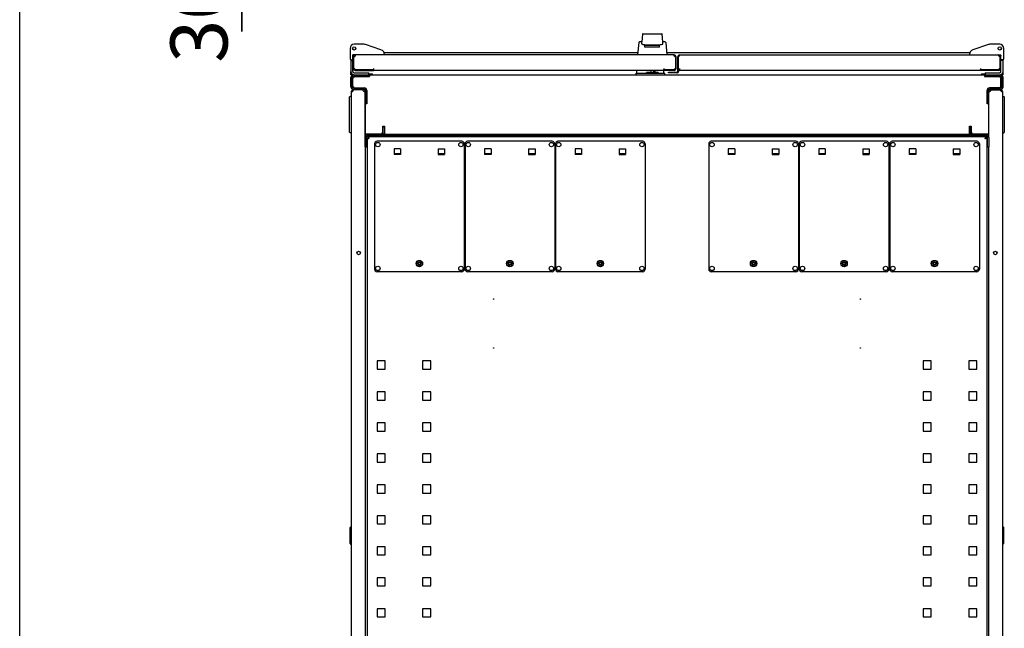
# Model space of a CAD drawing. Units: millimetres. Extents: x 0 to 420, y 0 to 297.
# Drawn here: x 0 to 60, y 39 to 76 of the extents above; entities that cross this region are included whole.
import ezdxf

# ---------------------------------------------------------------- set-up
doc = ezdxf.new("R2010")
doc.units = ezdxf.units.MM
doc.header["$LTSCALE"] = 23.1
doc.layers.get('0').update_dxf_attribs({"linetype": 'CONTINUOUS'})
for name, color, linetype in [('02___PRT_ALL_AXES', 7, 'CONTINUOUS'), ('07__ASM_ALL_ANNOTATION', 7, 'CONTINUOUS'), ('ALL_AXES', 7, 'CONTINUOUS'), ('ALL_FEATURES', 7, 'CONTINUOUS'), ('AXIS', 7, 'CONTINUOUS'), ('CHAMFERS', 7, 'CONTINUOUS'), ('ROUNDS', 7, 'CONTINUOUS')]:
    doc.layers.add(name, color=color, linetype=linetype)
doc.styles.get("Standard").update_dxf_attribs({"font": 'gost.ttf'})
doc.dimstyles.new('DIMSTYLE_3', dxfattribs={"dimtxt": 3.5, "dimasz": 4, "dimexe": 0.5, "dimexo": 0, "dimgap": 0.875, "dimtad": 1, "dimdec": 3, "dimlfac": 20, "dimtxsty": 'STANDARD', "dimblk": '_FILLED', "dimblk1": '_FILLED', "dimblk2": '_FILLED', "dimcen": 0.09, "dimadec": 0, "dimazin": 0, "dimtp": 0.3, "dimtm": 0.3, "dimtfac": 1, "dimtdec": 3, "dimtofl": 0, "dimtmove": 0, "dimatfit": 3, "dimldrblk": '_FILLED', "dimfxl": 1, "dimtolj": 1, "dimarcsym": 0})

# ---------------------------------------------------------------- blocks, each defined once
blk = doc.blocks.new('_FILLED')
at = {"color": 0, "linetype": 'BYBLOCK'}
blk.add_solid([(0, 0), (-1, 0.125), (-1, -0.125)], dxfattribs=at)
blk = doc.blocks.new('*D3')
at = {"layer": '07__ASM_ALL_ANNOTATION', "color": 2, "linetype": 'CONTINUOUS'}
for p, q in [((13.622, 87.757), (13.622, 95.757)), ((13.622, 95.757), (13.622, 86.989)), ((20.468, 87.757), (13.122, 87.757)), ((13.622, 75.65), (13.622, 86.989)), ((21.193, 86.222), (13.122, 86.222)), ((13.622, 86.222), (13.622, 75.65))]:
    blk.add_line(p, q, dxfattribs=at)
at = {"layer": '07__ASM_ALL_ANNOTATION', "color": 2, "linetype": 'CONTINUOUS', "xscale": 4, "yscale": 4, "zscale": 4}
for p, rotation in [((13.622, 87.757), 270), ((13.622, 86.222), 90)]:
    blk.add_blockref('_FILLED', p, dxfattribs=dict(at, rotation=rotation))
at = {"layer": '07__ASM_ALL_ANNOTATION', "color": 2, "linetype": 'CONTINUOUS', "insert": (9.247, 85.237), "char_height": 3.5, "width": 9.5864, "attachment_point": 3, "rotation": 90, "line_spacing_factor": 0.9}
blk.add_mtext('30,7*', dxfattribs=at)

msp = doc.modelspace()

# ---------------------------------------------------------------- linework, layer by layer
at = {"color": 7, "linetype": 'CONTINUOUS'}
for p, q in [((0, 0), (0, 297)), ((20.268099, 74.618282), (20.268099, 73.993282)), ((21.119416, 74.868282), (20.518099, 74.868282)), ((22.162968, 74.536659), (21.214285, 74.852887)), ((59.421914, 74.852887), (58.473231, 74.536659)), ((60.118099, 74.868282), (59.516783, 74.868282)), ((60.368099, 73.993282), (60.368099, 74.618282)), ((20.318099, 73.923152), (20.318099, 73.193282)), ((20.318099, 73.868282), (20.443099, 73.868282)), ((20.343099, 73.918282), (20.443099, 73.918282)), ((20.443099, 73.193282), (20.443099, 74.218282)), ((20.588099, 74.218282), (20.443099, 74.218282)), ((20.468542, 74.108576), (20.506564, 74.105302)), ((20.544569, 74.210108), (20.566334, 74.154195)), ((20.570769, 74.21218), (20.570769, 74.155231)), ((22.368099, 74.218282), (22.368099, 74.252054)), ((40.16543, 74.21218), (40.16543, 74.155231)), ((40.19163, 74.210108), (40.169865, 74.154195)), ((40.267657, 74.108576), (40.229635, 74.105302)), ((40.368099, 74.098282), (40.403099, 74.098282)), ((40.368099, 74.078676), (40.403099, 74.078676)), ((40.428997, 74.202718), (40.453261, 74.159843)), ((40.45809, 74.200296), (40.45809, 74.176152)), ((58.268099, 74.252054), (58.268099, 74.218282)), ((60.048099, 74.218282), (60.193099, 74.218282)), ((60.059937, 74.154764), (60.063319, 74.155924)), ((60.063319, 74.213567), (60.063319, 74.155924)), ((60.084841, 74.212518), (60.06647, 74.1554)), ((60.167853, 74.105972), (60.130707, 74.103586)), ((60.193099, 73.193282), (60.193099, 74.218282)), ((60.293099, 73.918282), (60.193099, 73.918282)), ((60.318099, 73.868282), (60.193099, 73.868282)), ((60.318099, 73.193282), (60.318099, 73.923152)), ((20.518099, 73.118282), (21.418099, 73.118282)), ((21.418099, 72.993282), (21.418099, 73.118282)), ((21.698099, 73.268282), (21.698099, 73.328282)), ((38.730599, 73.098282), (38.730599, 73.108282)), ((38.880599, 73.108282), (38.730599, 73.108282)), ((38.880599, 73.098282), (38.880599, 73.108282)), ((39.005599, 73.268282), (39.005599, 73.258282)), ((39.350599, 73.258282), (39.005599, 73.258282)), ((39.150599, 73.268282), (39.150599, 73.258282)), ((39.350599, 73.268282), (39.350599, 73.258282)), ((39.518099, 73.268282), (39.518099, 73.328282)), ((39.798099, 73.108282), (39.798099, 73.168282)), ((40.308099, 73.108282), (39.798099, 73.108282)), ((40.428099, 73.228282), (40.428099, 73.328282)), ((58.938099, 73.268282), (58.938099, 73.328282)), ((59.218099, 73.118282), (59.218099, 72.993282)), ((59.218099, 73.118282), (60.118099, 73.118282)), ((20.318099, 72.993282), (20.318099, 73.043282)), ((20.478099, 72.993282), (20.318099, 72.993282)), ((20.393099, 72.253282), (20.393099, 72.833282)), ((20.478099, 72.918282), (21.450599, 72.918282)), ((21.441825, 72.993282), (21.441825, 72.918282)), ((21.664845, 72.994909), (21.664845, 72.993282)), ((58.971354, 72.994909), (58.971354, 72.993282)), ((59.185599, 72.918282), (60.158099, 72.918282)), ((59.194374, 72.993282), (59.194374, 72.918282)), ((60.318099, 72.993282), (60.158099, 72.993282)), ((60.243099, 72.253282), (60.243099, 72.833282)), ((60.318099, 72.993282), (60.318099, 73.043282)), ((20.348031, 71.962054), (20.369165, 71.962054)), ((20.350037, 71.984851), (20.389296, 71.967509)), ((20.352085, 72.008246), (20.360302, 72.003775)), ((20.453099, 72.068282), (20.453099, 72.065776)), ((21.103099, 72.168282), (20.478099, 72.168282)), ((20.658099, 72.168282), (20.658099, 72.193282)), ((20.658099, 72.068282), (20.658099, 72.093282)), ((20.708099, 72.172571), (20.708099, 72.168282)), ((20.712389, 72.168282), (20.708099, 72.172571)), ((20.708099, 72.093282), (20.708099, 72.068282)), ((20.758099, 72.193282), (20.783099, 72.168282)), ((20.812389, 72.068282), (20.787389, 72.093282)), ((20.858099, 72.093282), (20.883099, 72.068282)), ((21.263099, 71.243282), (21.263099, 72.008282)), ((21.268099, 71.218282), (21.268099, 72.125621)), ((21.282497, 72.098282), (21.268099, 72.098282)), ((59.368099, 72.098282), (59.353702, 72.098282)), ((59.368099, 71.218282), (59.368099, 72.125621)), ((59.373099, 71.243282), (59.373099, 72.008282)), ((59.533099, 72.168282), (60.158099, 72.168282)), ((59.778099, 72.093282), (59.753099, 72.068282)), ((59.84881, 72.093282), (59.82381, 72.068282)), ((59.878099, 72.193282), (59.853099, 72.168282)), ((59.928099, 72.172571), (59.92381, 72.168282)), ((59.928099, 72.168282), (59.928099, 72.172571)), ((59.928099, 72.068282), (59.928099, 72.093282)), ((59.978099, 72.168282), (59.978099, 72.193282)), ((59.978099, 72.068282), (59.978099, 72.093282)), ((60.183099, 72.068282), (60.183099, 72.065776)), ((60.286161, 71.984851), (60.246903, 71.967509)), ((60.288168, 71.962054), (60.267034, 71.962054)), ((60.284114, 72.008246), (60.275897, 72.003775)), ((20.238099, 69.468282), (20.238099, 71.638282)), ((20.338099, 71.663282), (20.263099, 71.663282)), ((60.298099, 71.663282), (60.373099, 71.663282)), ((60.398099, 71.638282), (60.398099, 69.468282)), ((21.188099, 71.243282), (21.263099, 71.243282)), ((59.448099, 71.243282), (59.373099, 71.243282)), ((22.293099, 69.403282), (22.293099, 69.838282)), ((22.368099, 69.793282), (22.293099, 69.793282)), ((58.268099, 69.793282), (58.343099, 69.793282)), ((58.343099, 69.403282), (58.343099, 69.838282)), ((20.338099, 69.443282), (20.263099, 69.443282)), ((21.188099, 68.568997), (21.188099, 69.158282)), ((21.338456, 69.118282), (21.379606, 69.118282)), ((22.208099, 69.318282), (21.348099, 69.318282)), ((21.393099, 69.172925), (21.393099, 69.131775)), ((27.118099, 68.918282), (21.918099, 68.918282)), ((22.288099, 69.193282), (22.288099, 69.218282)), ((22.368099, 69.258282), (22.368099, 69.343282)), ((58.268099, 69.333282), (22.368099, 69.333282)), ((32.668099, 68.918282), (27.468099, 68.918282)), ((38.218099, 68.918282), (33.018099, 68.918282)), ((47.618099, 68.918282), (42.418099, 68.918282)), ((53.168099, 68.918282), (47.968099, 68.918282)), ((58.718099, 68.918282), (53.518099, 68.918282)), ((58.268099, 69.258282), (58.268099, 69.343282)), ((58.348099, 69.193282), (58.348099, 69.218282)), ((58.428099, 69.318282), (59.288099, 69.318282)), ((59.243099, 69.172925), (59.243099, 69.131775)), ((59.297743, 69.118282), (59.256593, 69.118282)), ((59.448099, 69.158282), (59.448099, 68.569069)), ((60.298099, 69.443282), (60.373099, 69.443282)), ((21.188099, 68.568282), (21.263099, 68.568282)), ((21.768099, 68.768282), (21.768099, 61.068282)), ((27.268099, 68.768282), (27.268099, 61.068282)), ((27.318099, 68.768282), (27.318099, 61.068282)), ((32.818099, 68.768282), (32.818099, 61.068282)), ((32.868099, 68.768282), (32.868099, 61.068282)), ((38.368099, 68.768282), (38.368099, 61.068282)), ((42.268099, 68.768282), (42.268099, 61.068282)), ((47.768099, 68.768282), (47.768099, 61.068282)), ((47.818099, 68.768282), (47.818099, 61.068282)), ((53.318099, 68.768282), (53.318099, 61.068282)), ((53.368099, 68.768282), (53.368099, 61.068282)), ((58.868099, 68.768282), (58.868099, 61.068282)), ((59.448099, 68.568282), (59.373099, 68.568282)), ((27.318099, 63.968282), (27.268099, 63.968282)), ((53.318099, 63.968282), (53.368099, 63.968282)), ((27.118099, 60.918282), (21.918099, 60.918282)), ((32.668099, 60.918282), (27.468099, 60.918282)), ((38.218099, 60.918282), (33.018099, 60.918282)), ((47.618099, 60.918282), (42.418099, 60.918282)), ((53.168099, 60.918282), (47.968099, 60.918282)), ((58.718099, 60.918282), (53.518099, 60.918282)), ((20.338099, 45.296407), (20.275599, 45.218282)), ((20.275599, 44.268282), (20.275599, 45.218282)), ((60.298099, 45.296407), (60.360599, 45.218282)), ((60.360599, 44.268282), (60.360599, 45.218282)), ((20.338099, 44.190157), (20.275599, 44.268282)), ((60.298099, 44.190157), (60.360599, 44.268282))]:
    msp.add_line(p, q, dxfattribs=at)
at = {"color": 3, "linetype": 'CONTINUOUS'}
for p, q in [((37.916536, 74.343282), (22.352921, 74.343282)), ((58.283278, 74.343282), (39.694663, 74.343282)), ((20.468099, 74.098282), (20.468099, 73.388282)), ((20.503099, 74.098282), (20.506634, 74.106114)), ((40.148099, 74.218282), (20.588099, 74.218282)), ((40.229565, 74.106114), (40.233099, 74.098282)), ((40.268099, 73.388282), (40.268099, 74.098282)), ((40.368099, 73.228282), (40.368099, 74.098282)), ((40.403099, 73.328282), (40.403099, 74.098282)), ((40.488099, 74.218282), (60.048099, 74.218282)), ((60.168099, 74.098282), (60.168099, 73.388282)), ((20.318099, 73.043282), (20.318099, 73.193282)), ((20.588099, 73.268282), (21.698099, 73.268282)), ((21.708099, 73.388282), (21.708099, 73.328282)), ((21.708099, 73.268282), (21.708099, 73.327111)), ((39.508099, 73.268282), (21.708099, 73.268282)), ((37.818099, 72.993282), (37.818099, 73.098282)), ((37.818099, 73.098282), (39.568099, 73.098282)), ((39.508099, 73.388282), (39.508099, 73.328282)), ((39.508099, 73.268282), (39.508099, 73.327111)), ((40.148099, 73.268282), (39.518099, 73.268282)), ((39.568099, 72.993282), (39.568099, 73.098282)), ((39.798099, 73.168282), (40.308099, 73.168282)), ((40.403099, 73.328282), (40.478099, 73.328282)), ((40.478099, 73.388282), (40.478099, 73.328282)), ((40.478099, 73.268282), (40.478099, 73.327111)), ((58.928099, 73.268282), (40.478099, 73.268282)), ((58.928099, 73.388282), (58.928099, 73.328282)), ((58.928099, 73.268282), (58.928099, 73.327111)), ((60.048099, 73.268282), (58.938099, 73.268282)), ((60.318099, 73.043282), (60.318099, 73.193282)), ((20.387131, 73.043282), (20.318099, 73.043282)), ((20.318099, 72.253282), (20.318099, 72.833282)), ((20.478099, 72.993282), (60.158099, 72.993282)), ((20.518099, 72.893282), (21.450599, 72.893282)), ((21.568099, 73.043282), (21.418099, 73.043282)), ((21.450599, 72.993282), (21.450599, 72.893282)), ((21.664845, 72.994909), (21.668099, 72.993282)), ((58.971354, 72.994909), (58.968099, 72.993282)), ((58.969901, 72.995804), (58.971354, 72.994909)), ((59.218099, 73.043282), (59.068099, 73.043282)), ((59.185599, 72.993282), (59.185599, 72.893282)), ((59.185599, 72.893282), (60.118099, 72.893282)), ((60.318099, 73.043282), (60.249068, 73.043282)), ((60.318099, 72.253282), (60.318099, 72.833282)), ((20.338099, 71.953282), (20.338099, 17.533282)), ((20.467171, 72.061317), (20.478099, 72.068282)), ((21.103099, 72.093282), (20.478099, 72.093282)), ((21.048099, 72.068282), (20.478099, 72.068282)), ((21.188099, 71.973282), (21.162949, 71.973282)), ((21.188099, 69.158282), (21.188099, 72.008282)), ((21.293099, 72.043282), (21.293099, 71.218282)), ((59.343099, 71.218282), (59.343099, 72.043282)), ((59.448099, 69.158282), (59.448099, 72.008282)), ((59.448099, 71.973282), (59.47325, 71.973282)), ((59.533099, 72.093282), (60.158099, 72.093282)), ((59.588099, 72.068282), (60.158099, 72.068282)), ((60.169028, 72.061317), (60.158099, 72.068282)), ((60.298099, 17.533282), (60.298099, 71.953282)), ((21.193099, 71.218282), (21.193099, 69.368282)), ((21.293099, 71.218282), (21.193099, 71.218282)), ((59.443099, 71.218282), (59.343099, 71.218282)), ((59.443099, 69.368282), (59.443099, 71.218282)), ((22.268099, 69.463282), (22.268099, 69.838282)), ((22.268099, 69.838282), (22.368099, 69.838282)), ((22.268099, 69.543282), (22.288099, 69.543282)), ((22.288099, 69.543282), (22.288099, 69.838282)), ((22.288099, 69.768282), (22.293099, 69.768282)), ((22.368099, 69.838282), (22.368099, 69.403282)), ((58.268099, 69.403282), (58.268099, 69.838282)), ((58.268099, 69.838282), (58.368099, 69.838282)), ((58.343099, 69.768282), (58.348099, 69.768282)), ((58.348099, 69.838282), (58.348099, 69.543282)), ((58.348099, 69.543282), (58.368099, 69.543282)), ((58.368099, 69.838282), (58.368099, 69.463282)), ((21.188099, 69.218282), (21.200151, 69.218282)), ((21.213099, 69.343282), (22.188099, 69.343282)), ((21.238099, 69.368282), (21.238099, 69.343282)), ((21.263099, 69.158282), (21.263099, 68.568282)), ((21.288354, 69.218282), (21.688099, 69.218282)), ((21.318099, 69.118282), (21.318099, 20.368282)), ((21.318099, 69.118282), (21.338456, 69.118282)), ((22.208099, 69.243282), (21.348099, 69.243282)), ((21.393099, 69.193282), (21.393099, 69.172925)), ((59.243099, 69.193282), (21.393099, 69.193282)), ((21.688099, 69.218282), (21.688099, 69.193282)), ((21.838099, 69.218282), (22.288099, 69.218282)), ((22.188099, 69.368282), (22.188099, 69.343282)), ((22.368099, 69.398446), (22.368099, 69.343282)), ((58.268099, 69.343282), (22.368099, 69.343282)), ((58.268099, 69.258282), (22.368099, 69.258282)), ((58.268099, 69.398446), (58.268099, 69.343282)), ((58.348099, 69.218282), (58.798099, 69.218282)), ((58.428099, 69.243282), (59.288099, 69.243282)), ((58.448099, 69.368282), (58.448099, 69.343282)), ((58.448099, 69.343282), (59.423099, 69.343282)), ((58.948099, 69.193282), (58.948099, 69.218282)), ((58.948099, 69.218282), (59.348289, 69.218282)), ((59.243099, 69.193282), (59.243099, 69.172925)), ((59.318099, 69.118282), (59.297743, 69.118282)), ((59.318099, 69.118282), (59.318099, 20.368282)), ((59.373099, 68.568282), (59.373099, 69.158282)), ((59.398099, 69.368282), (59.398099, 69.343282)), ((59.448099, 69.218282), (59.435895, 69.218282)), ((21.188099, 68.568997), (21.188099, 20.917495)), ((59.448099, 20.917566), (59.448099, 68.569069)), ((27.318099, 64.068282), (27.268099, 64.068282)), ((53.318099, 64.068282), (53.368099, 64.068282)), ((29.055599, 59.243282), (29.080599, 59.243282)), ((51.555599, 59.243282), (51.580599, 59.243282)), ((29.055599, 56.243282), (29.080599, 56.243282)), ((51.555599, 56.243282), (51.580599, 56.243282)), ((21.918099, 55.443282), (21.918099, 54.943282)), ((22.418099, 55.443282), (21.918099, 55.443282)), ((22.418099, 54.943282), (22.418099, 55.443282)), ((24.718099, 55.443282), (24.718099, 54.943282)), ((25.218099, 55.443282), (24.718099, 55.443282)), ((25.218099, 54.943282), (25.218099, 55.443282)), ((55.918099, 55.443282), (55.418099, 55.443282)), ((55.418099, 55.443282), (55.418099, 54.943282)), ((55.918099, 54.943282), (55.918099, 55.443282)), ((58.718099, 55.443282), (58.218099, 55.443282)), ((58.218099, 55.443282), (58.218099, 54.943282)), ((58.718099, 54.943282), (58.718099, 55.443282)), ((21.918099, 54.943282), (22.418099, 54.943282)), ((24.718099, 54.943282), (25.218099, 54.943282)), ((55.418099, 54.943282), (55.918099, 54.943282)), ((58.218099, 54.943282), (58.718099, 54.943282)), ((21.918099, 53.543282), (21.918099, 53.043282)), ((22.418099, 53.543282), (21.918099, 53.543282)), ((22.418099, 53.043282), (22.418099, 53.543282)), ((24.718099, 53.543282), (24.718099, 53.043282)), ((25.218099, 53.543282), (24.718099, 53.543282)), ((25.218099, 53.043282), (25.218099, 53.543282)), ((55.918099, 53.543282), (55.418099, 53.543282)), ((55.418099, 53.543282), (55.418099, 53.043282)), ((55.918099, 53.043282), (55.918099, 53.543282)), ((58.718099, 53.543282), (58.218099, 53.543282)), ((58.218099, 53.543282), (58.218099, 53.043282)), ((58.718099, 53.043282), (58.718099, 53.543282)), ((21.918099, 53.043282), (22.418099, 53.043282)), ((24.718099, 53.043282), (25.218099, 53.043282)), ((55.418099, 53.043282), (55.918099, 53.043282)), ((58.218099, 53.043282), (58.718099, 53.043282)), ((21.918099, 51.643282), (21.918099, 51.143282)), ((22.418099, 51.643282), (21.918099, 51.643282)), ((22.418099, 51.143282), (22.418099, 51.643282)), ((24.718099, 51.643282), (24.718099, 51.143282)), ((25.218099, 51.643282), (24.718099, 51.643282)), ((25.218099, 51.143282), (25.218099, 51.643282)), ((55.918099, 51.643282), (55.418099, 51.643282)), ((55.418099, 51.643282), (55.418099, 51.143282)), ((55.918099, 51.143282), (55.918099, 51.643282)), ((58.718099, 51.643282), (58.218099, 51.643282)), ((58.218099, 51.643282), (58.218099, 51.143282)), ((58.718099, 51.143282), (58.718099, 51.643282)), ((21.918099, 51.143282), (22.418099, 51.143282)), ((24.718099, 51.143282), (25.218099, 51.143282)), ((55.418099, 51.143282), (55.918099, 51.143282)), ((58.218099, 51.143282), (58.718099, 51.143282)), ((21.918099, 49.743282), (21.918099, 49.243282)), ((22.418099, 49.743282), (21.918099, 49.743282)), ((22.418099, 49.243282), (22.418099, 49.743282)), ((24.718099, 49.743282), (24.718099, 49.243282)), ((25.218099, 49.743282), (24.718099, 49.743282)), ((25.218099, 49.243282), (25.218099, 49.743282)), ((55.918099, 49.743282), (55.418099, 49.743282)), ((55.418099, 49.743282), (55.418099, 49.243282)), ((55.918099, 49.243282), (55.918099, 49.743282)), ((58.718099, 49.743282), (58.218099, 49.743282)), ((58.218099, 49.743282), (58.218099, 49.243282)), ((58.718099, 49.243282), (58.718099, 49.743282)), ((21.918099, 49.243282), (22.418099, 49.243282)), ((24.718099, 49.243282), (25.218099, 49.243282)), ((55.418099, 49.243282), (55.918099, 49.243282)), ((58.218099, 49.243282), (58.718099, 49.243282)), ((21.918099, 47.843282), (21.918099, 47.343282)), ((22.418099, 47.843282), (21.918099, 47.843282)), ((22.418099, 47.343282), (22.418099, 47.843282)), ((24.718099, 47.843282), (24.718099, 47.343282)), ((25.218099, 47.843282), (24.718099, 47.843282)), ((25.218099, 47.343282), (25.218099, 47.843282)), ((55.918099, 47.843282), (55.418099, 47.843282)), ((55.418099, 47.843282), (55.418099, 47.343282)), ((55.918099, 47.343282), (55.918099, 47.843282)), ((58.718099, 47.843282), (58.218099, 47.843282)), ((58.218099, 47.843282), (58.218099, 47.343282)), ((58.718099, 47.343282), (58.718099, 47.843282)), ((21.918099, 47.343282), (22.418099, 47.343282)), ((24.718099, 47.343282), (25.218099, 47.343282)), ((55.418099, 47.343282), (55.918099, 47.343282)), ((58.218099, 47.343282), (58.718099, 47.343282)), ((21.918099, 45.943282), (21.918099, 45.443282)), ((22.418099, 45.943282), (21.918099, 45.943282)), ((22.418099, 45.443282), (22.418099, 45.943282)), ((24.718099, 45.943282), (24.718099, 45.443282)), ((25.218099, 45.943282), (24.718099, 45.943282)), ((25.218099, 45.443282), (25.218099, 45.943282)), ((55.918099, 45.943282), (55.418099, 45.943282)), ((55.418099, 45.943282), (55.418099, 45.443282)), ((55.918099, 45.443282), (55.918099, 45.943282)), ((58.718099, 45.943282), (58.218099, 45.943282)), ((58.218099, 45.943282), (58.218099, 45.443282)), ((58.718099, 45.443282), (58.718099, 45.943282)), ((21.918099, 45.443282), (22.418099, 45.443282)), ((24.718099, 45.443282), (25.218099, 45.443282)), ((55.418099, 45.443282), (55.918099, 45.443282)), ((58.218099, 45.443282), (58.718099, 45.443282)), ((21.918099, 44.043282), (21.918099, 43.543282)), ((22.418099, 44.043282), (21.918099, 44.043282)), ((21.918099, 43.543282), (22.418099, 43.543282)), ((22.418099, 43.543282), (22.418099, 44.043282)), ((24.718099, 44.043282), (24.718099, 43.543282)), ((25.218099, 44.043282), (24.718099, 44.043282)), ((24.718099, 43.543282), (25.218099, 43.543282)), ((25.218099, 43.543282), (25.218099, 44.043282)), ((55.918099, 44.043282), (55.418099, 44.043282)), ((55.418099, 44.043282), (55.418099, 43.543282)), ((55.418099, 43.543282), (55.918099, 43.543282)), ((55.918099, 43.543282), (55.918099, 44.043282)), ((58.718099, 44.043282), (58.218099, 44.043282)), ((58.218099, 44.043282), (58.218099, 43.543282)), ((58.218099, 43.543282), (58.718099, 43.543282)), ((58.718099, 43.543282), (58.718099, 44.043282)), ((21.918099, 42.143282), (21.918099, 41.643282)), ((22.418099, 42.143282), (21.918099, 42.143282)), ((22.418099, 41.643282), (22.418099, 42.143282)), ((24.718099, 42.143282), (24.718099, 41.643282)), ((25.218099, 42.143282), (24.718099, 42.143282)), ((25.218099, 41.643282), (25.218099, 42.143282)), ((55.918099, 42.143282), (55.418099, 42.143282)), ((55.418099, 42.143282), (55.418099, 41.643282)), ((55.918099, 41.643282), (55.918099, 42.143282)), ((58.718099, 42.143282), (58.218099, 42.143282)), ((58.218099, 42.143282), (58.218099, 41.643282)), ((58.718099, 41.643282), (58.718099, 42.143282)), ((21.918099, 41.643282), (22.418099, 41.643282)), ((24.718099, 41.643282), (25.218099, 41.643282)), ((55.418099, 41.643282), (55.918099, 41.643282)), ((58.218099, 41.643282), (58.718099, 41.643282)), ((21.918099, 40.243282), (21.918099, 39.743282)), ((22.418099, 40.243282), (21.918099, 40.243282)), ((22.418099, 39.743282), (22.418099, 40.243282)), ((24.718099, 40.243282), (24.718099, 39.743282)), ((25.218099, 40.243282), (24.718099, 40.243282)), ((25.218099, 39.743282), (25.218099, 40.243282)), ((55.918099, 40.243282), (55.418099, 40.243282)), ((55.418099, 40.243282), (55.418099, 39.743282)), ((55.918099, 39.743282), (55.918099, 40.243282)), ((58.718099, 40.243282), (58.218099, 40.243282)), ((58.218099, 40.243282), (58.218099, 39.743282)), ((58.718099, 39.743282), (58.718099, 40.243282)), ((21.918099, 39.743282), (22.418099, 39.743282)), ((24.718099, 39.743282), (25.218099, 39.743282)), ((55.418099, 39.743282), (55.918099, 39.743282)), ((58.218099, 39.743282), (58.718099, 39.743282))]:
    msp.add_line(p, q, dxfattribs=at)
at = {"color": 6, "linetype": 'CONTINUOUS'}
for p, q in [((37.841405, 73.268282), (37.845629, 73.106973)), ((38.728056, 73.122704), (38.659593, 73.110632)), ((38.683099, 73.268282), (38.683099, 73.258282)), ((38.683099, 73.258282), (38.730599, 73.258282)), ((38.902729, 73.153504), (38.880599, 73.149601)), ((38.881988, 73.100404), (38.913211, 73.105909)), ((38.902729, 73.153504), (38.913211, 73.105909)), ((38.989223, 73.200244), (38.9536, 73.201176)), ((38.989223, 73.200244), (38.991005, 73.268282))]:
    msp.add_line(p, q, dxfattribs=at)
at = {"color": 2, "linetype": 'CONTINUOUS'}
for p, q in [((38.940024, 73.201354), (38.953818, 73.201354)), ((38.9536, 73.201176), (38.940052, 73.201531)), ((38.953786, 73.268282), (38.953394, 73.201182)), ((38.953818, 73.201354), (38.953818, 73.268282))]:
    msp.add_line(p, q, dxfattribs=at)
at = {"color": 7, "linetype": 'CONTINUOUS'}
for centre, radius in [((20.518099, 74.618282), 0.1), ((60.118099, 74.618282), 0.1), ((24.518099, 61.418282), 0.1025), ((30.068099, 61.418282), 0.1025), ((35.618099, 61.418282), 0.1025), ((45.018099, 61.418282), 0.1025), ((50.568099, 61.418282), 0.1025), ((56.118099, 61.418282), 0.1025)]:
    msp.add_circle(centre, radius, dxfattribs=at)
for centre, radius, start, end in [((20.518099, 74.618282), 0.25, 90, 180), ((21.119416, 74.568282), 0.3, 71.56505118, 90), ((22.068099, 74.252054), 0.3, 0, 71.56505118), ((21.968099, 73.593282), 0.875, 59.09570537, 65.06840077), ((58.668099, 73.593282), 0.875, 114.93159009, 120.90428074), ((58.568099, 74.252054), 0.3, 108.43494882, 180), ((59.516783, 74.568282), 0.3, 90, 108.43494882), ((60.118099, 74.618282), 0.25, 0, 90), ((20.343099, 73.993282), 0.075, 180, 270), ((20.518099, 74.143282), 0.1, 131.39370872, 138.62247151), ((20.588099, 74.098282), 0.06, 106.82055981, 175.07856207), ((40.148099, 74.098282), 0.06, 4.92143793, 73.17944019), ((60.048099, 74.098282), 0.06, 13.85517725, 75.28586558), ((60.118099, 74.143282), 0.1, 41.37752849, 48.60629128), ((60.293099, 73.993282), 0.075, 270, 360), ((20.518099, 73.193282), 0.2, 180, 270), ((20.518099, 73.193282), 0.075, 180, 270), ((20.588099, 73.388282), 0.06, 182.89429109, 247.50936485), ((40.148099, 73.388282), 0.06, 292.49063515, 357.10570891), ((40.308099, 73.228282), 0.12, 270, 360), ((60.048099, 73.388282), 0.06, 292.49063515, 357.10570891), ((60.118099, 73.193282), 0.2, 270, 360), ((60.118099, 73.193282), 0.075, 270, 360), ((20.478099, 72.833282), 0.085, 90, 180), ((21.968099, 73.593282), 0.875, 230.55142789, 233.27823186), ((58.668099, 73.593282), 0.875, 306.72176819, 309.4485723), ((60.158099, 72.833282), 0.085, 0, 90), ((20.478099, 72.253282), 0.085, 180, 270), ((21.103099, 72.008282), 0.16, 0, 90), ((59.533099, 72.008282), 0.16, 90, 180), ((60.158099, 72.253282), 0.085, 270, 360), ((20.263099, 71.638282), 0.025, 90, 180), ((60.373099, 71.638282), 0.025, 0, 90), ((20.263099, 69.468282), 0.025, 180, 270), ((21.213099, 69.568282), 0.1, 255.50530095, 258.3721253), ((59.423099, 69.568282), 0.1, 281.6278747, 284.49469905), ((60.373099, 69.468282), 0.025, 270, 360), ((21.348099, 69.158282), 0.16, 90, 180), ((21.918099, 68.768282), 0.15, 90, 180), ((22.208099, 69.403282), 0.085, 270, 360), ((27.118099, 68.768282), 0.15, 0, 90), ((27.468099, 68.768282), 0.15, 90, 180), ((32.668099, 68.768282), 0.15, 0, 90), ((33.018099, 68.768282), 0.15, 90, 180), ((38.218099, 68.768282), 0.15, 0, 90), ((42.418099, 68.768282), 0.15, 90, 180), ((47.618099, 68.768282), 0.15, 0, 90), ((47.968099, 68.768282), 0.15, 90, 180), ((53.168099, 68.768282), 0.15, 0, 90), ((53.518099, 68.768282), 0.15, 90, 180), ((58.428099, 69.403282), 0.085, 180, 270), ((58.718099, 68.768282), 0.15, 0, 90), ((59.288099, 69.158282), 0.16, 0, 90), ((21.918099, 61.068282), 0.15, 180, 270), ((27.118099, 61.068282), 0.15, 270, 360), ((27.468099, 61.068282), 0.15, 180, 270), ((32.668099, 61.068282), 0.15, 270, 360), ((33.018099, 61.068282), 0.15, 180, 270), ((38.218099, 61.068282), 0.15, 270, 360), ((42.418099, 61.068282), 0.15, 180, 270), ((47.618099, 61.068282), 0.15, 270, 360), ((47.968099, 61.068282), 0.15, 180, 270), ((53.168099, 61.068282), 0.15, 270, 360), ((53.518099, 61.068282), 0.15, 180, 270), ((58.718099, 61.068282), 0.15, 270, 360)]:
    msp.add_arc(centre, radius, start, end, dxfattribs=at)
at = {"color": 3, "linetype": 'CONTINUOUS'}
for centre, radius, start, end in [((20.588099, 74.098282), 0.12, 90, 180), ((20.522042, 74.147751), 0.044372, 263.27573217, 278.24819951), ((20.482074, 74.188285), 0.102919, 339.31787636, 342.75064814), ((40.148099, 74.098282), 0.12, 0, 90), ((40.254125, 74.188285), 0.102919, 197.24935186, 200.68212364), ((40.214157, 74.147751), 0.044372, 261.75180049, 276.72426783), ((40.488099, 74.098282), 0.12, 90, 180), ((45.246896, 71.9172), 5.312201, 155.57288967, 155.75875378), ((40.369627, 74.193224), 0.090222, 342.87057247, 349.14205864), ((60.048099, 74.098282), 0.12, 0, 90), ((60.151622, 74.196365), 0.100757, 202.84736284, 204.45491174), ((55.180192, 71.867929), 5.431921, 24.24260081, 24.42039183), ((20.588099, 73.388282), 0.12, 180, 270), ((21.698099, 73.388282), 0.12, 270, 274.77226446), ((40.148099, 73.388282), 0.12, 270, 360), ((40.308099, 73.228282), 0.06, 270, 360), ((58.938099, 73.388282), 0.12, 265.22773554, 270), ((60.048099, 73.388282), 0.12, 270, 360), ((20.478099, 72.833282), 0.16, 90, 180), ((20.361193, 72.893293), 0.156906, 352.67261699, 359.99575589), ((60.275006, 72.893293), 0.156906, 180.00424411, 187.32738301), ((60.158099, 72.833282), 0.16, 0, 90), ((20.478099, 72.253282), 0.16, 180, 270), ((20.478099, 71.928282), 0.14, 90, 180), ((20.453099, 71.953282), 0.115, 90, 180), ((21.103099, 72.008282), 0.085, 0, 90), ((21.143099, 72.043282), 0.15, 0, 90), ((59.493099, 72.043282), 0.15, 90, 180), ((59.533099, 72.008282), 0.085, 90, 180), ((60.158099, 72.253282), 0.16, 270, 360), ((60.158099, 71.928282), 0.14, 0, 90), ((60.183099, 71.953282), 0.115, 0, 90), ((21.213099, 69.568282), 0.225, 263.54653874, 270), ((21.348099, 69.158282), 0.085, 90, 180), ((21.48402, 69.368448), 0.289701, 244.0420672, 245.21769644), ((21.608929, 69.683273), 0.628578, 250.26533245, 252.81827604), ((21.142933, 69.027361), 0.289701, 24.78230356, 25.9579328), ((20.828108, 68.902452), 0.628578, 17.18172396, 19.73466755), ((21.838099, 69.068282), 0.15, 90, 122.58795377), ((22.208099, 69.403282), 0.16, 270, 360), ((22.518099, 69.293282), 0.15, 193.51216187, 221.91688387), ((58.118099, 69.293282), 0.15, 318.08311613, 346.48783813), ((58.428099, 69.403282), 0.16, 180, 270), ((59.808091, 68.902452), 0.628578, 160.26533245, 162.81827604), ((59.02727, 69.683273), 0.628578, 287.18172396, 289.73466755), ((59.493266, 69.027361), 0.289701, 154.0420672, 155.21769644), ((59.152179, 69.368448), 0.289701, 294.78230356, 295.9579328), ((59.288099, 69.158282), 0.085, 0, 90), ((59.423099, 69.568282), 0.225, 270, 276.45346126)]:
    msp.add_arc(centre, radius, start, end, dxfattribs=at)
at = {"color": 6, "linetype": 'CONTINUOUS'}
for centre, radius, start, end in [((37.895612, 73.108282), 0.05, 181.5, 191.53487333), ((38.88876, 73.202874), 0.051309, 285.79815379, 358.5), ((38.88876, 73.202874), 0.1, 284.15236553, 312.18598246), ((38.88876, 73.202874), 0.1, 315.57163998, 358.5)]:
    msp.add_arc(centre, radius, start, end, dxfattribs=at)
at = {"color": 3, "linetype": 'CONTINUOUS'}
for points in [[(20.443182, 74.1911), (20.455189, 74.197857), (20.465751, 74.207481), (20.474356, 74.218242)], [(20.516847, 74.103684), (20.513372, 74.104095), (20.509924, 74.104923), (20.506634, 74.106114)], [(20.570769, 74.21218), (20.575791, 74.215686), (20.581975, 74.218282), (20.588099, 74.218282)], [(20.584532, 74.183134), (20.584532, 74.174565), (20.582904, 74.16595), (20.580364, 74.157766)], [(40.148099, 74.218282), (40.154224, 74.218282), (40.160408, 74.215685), (40.16543, 74.21218)], [(40.155835, 74.157766), (40.153295, 74.16595), (40.151667, 74.174565), (40.151667, 74.183134)], [(40.229565, 74.106114), (40.226275, 74.104923), (40.222827, 74.104095), (40.219352, 74.103684)], [(40.45809, 74.200296), (40.459176, 74.196563), (40.459707, 74.192452), (40.45886, 74.188657)], [(40.459532, 74.189029), (40.459532, 74.18474), (40.459036, 74.180441), (40.458234, 74.176228)], [(60.048099, 74.218282), (60.05341, 74.218282), (60.058796, 74.21635), (60.063319, 74.213566)], [(60.126155, 74.11364), (60.119755, 74.11187), (60.112792, 74.111535), (60.106258, 74.112712)], [(60.161843, 74.218242), (60.170447, 74.207481), (60.18101, 74.197857), (60.193017, 74.1911)], [(58.968111, 72.999548), (58.96811, 72.998165), (58.968824, 72.996672), (58.969901, 72.995804)], [(20.338099, 71.953282), (20.338099, 71.957675), (20.340307, 71.962072), (20.343068, 71.96549)], [(20.348031, 71.962054), (20.351061, 71.961121), (20.354294, 71.96084), (20.357465, 71.96084)], [(20.357465, 71.96084), (20.361347, 71.96084), (20.365233, 71.961282), (20.369058, 71.961942)], [(60.267141, 71.961942), (60.270966, 71.961282), (60.274852, 71.96084), (60.278734, 71.96084)], [(60.278734, 71.96084), (60.281905, 71.96084), (60.285138, 71.961121), (60.288168, 71.962054)], [(60.298099, 71.953282), (60.298099, 71.957675), (60.295892, 71.962072), (60.293131, 71.96549)]]:
    msp.add_open_spline(points, degree=3, dxfattribs=at)
for points, knots in [([(20.57836, 74.151936), (20.572116, 74.135393), (20.557436, 74.113318), (20.5345, 74.104726), (20.528408, 74.103838)], [0, 0, 0, 0, 0.741745764, 1, 1, 1, 1]), ([(20.570769, 74.21218), (20.577561, 74.20838), (20.583956, 74.197249), (20.584532, 74.186348), (20.584532, 74.183134)], [0, 0, 0, 0, 0.707718246, 1, 1, 1, 1]), ([(40.151667, 74.183134), (40.151667, 74.186348), (40.152243, 74.197249), (40.158638, 74.20838), (40.16543, 74.21218)], [0, 0, 0, 0, 0.292281754, 1, 1, 1, 1]), ([(40.207791, 74.103838), (40.201699, 74.104726), (40.178763, 74.113318), (40.164083, 74.135393), (40.157839, 74.151936)], [0, 0, 0, 0, 0.258254236, 1, 1, 1, 1]), ([(40.455847, 74.16665), (40.454215, 74.161333), (40.445605, 74.13956), (40.427481, 74.119251), (40.4102, 74.113983)], [0, 0, 0, 0, 0.235417168, 1, 1, 1, 1]), ([(40.45809, 74.200296), (40.460429, 74.203028), (40.468396, 74.21157), (40.479858, 74.218282), (40.488099, 74.218282)], [0, 0, 0, 0, 0.303784367, 1, 1, 1, 1]), ([(60.051667, 74.189029), (60.051667, 74.191763), (60.052144, 74.200979), (60.057578, 74.210386), (60.063319, 74.213567)], [0, 0, 0, 0, 0.294071431, 1, 1, 1, 1]), ([(60.05877, 74.157243), (60.057594, 74.160034), (60.053837, 74.17025), (60.051667, 74.181164), (60.051667, 74.189029)], [0, 0, 0, 0, 0.278038994, 1, 1, 1, 1]), ([(60.106258, 74.112712), (60.100811, 74.113693), (60.080436, 74.121507), (60.066459, 74.14024), (60.059904, 74.154654)], [0, 0, 0, 0, 0.259004291, 1, 1, 1, 1]), ([(21.668088, 72.999548), (21.668087, 73.002055), (21.664714, 73.007956), (21.653276, 73.019043), (21.622078, 73.037111), (21.589952, 73.043282), (21.568099, 73.043282)], [0, 0, 0, 0, 0.066076947, 0.166110355, 0.423951923, 1, 1, 1, 1]), ([(21.664845, 72.994909), (21.665294, 72.995122), (21.666117, 72.995597), (21.666817, 72.996249), (21.667097, 72.996598)], [0, 0, 0, 0, 0.525808886, 1, 1, 1, 1]), ([(21.667097, 72.996598), (21.667418, 72.997), (21.66794, 72.997945), (21.668088, 72.99901), (21.668088, 72.999548)], [0, 0, 0, 0, 0.488763985, 1, 1, 1, 1]), ([(59.068099, 73.043282), (59.046246, 73.043282), (59.014121, 73.037111), (58.982923, 73.019043), (58.971485, 73.007956), (58.968112, 73.002055), (58.968111, 72.999548)], [0, 0, 0, 0, 0.576048077, 0.833889645, 0.933923053, 1, 1, 1, 1]), ([(20.338099, 71.928282), (20.338099, 71.93693), (20.34101, 71.948847), (20.346443, 71.959321), (20.348031, 71.962054)], [0, 0, 0, 0, 0.732343875, 1, 1, 1, 1]), ([(20.369058, 71.961942), (20.379249, 71.963701), (20.401317, 71.970995), (20.433212, 71.989484), (20.461274, 72.019312), (20.468285, 72.047669), (20.467171, 72.061317)], [0, 0, 0, 0, 0.205623541, 0.457158031, 0.727725025, 1, 1, 1, 1]), ([(21.048099, 72.068282), (21.048099, 72.053379), (21.059187, 72.023372), (21.092868, 71.994692), (21.128439, 71.978434), (21.152402, 71.973282), (21.162949, 71.973282)], [0, 0, 0, 0, 0.277019314, 0.552400091, 0.80395199, 1, 1, 1, 1]), ([(59.47325, 71.973282), (59.483797, 71.973282), (59.507759, 71.978434), (59.543331, 71.994692), (59.577012, 72.023372), (59.588099, 72.053379), (59.588099, 72.068281)], [0, 0, 0, 0, 0.196048001, 0.447599878, 0.722980659, 1, 1, 1, 1]), ([(60.169028, 72.061317), (60.167913, 72.047669), (60.174925, 72.019312), (60.202987, 71.989484), (60.234882, 71.970995), (60.25695, 71.963701), (60.267141, 71.961942)], [0, 0, 0, 0, 0.272274975, 0.542841969, 0.79437646, 1, 1, 1, 1]), ([(60.298099, 71.928282), (60.298099, 71.93693), (60.295189, 71.948847), (60.289756, 71.959321), (60.288168, 71.962054)], [0, 0, 0, 0, 0.732355439, 1, 1, 1, 1]), ([(21.338456, 69.118282), (21.341304, 69.116477), (21.347476, 69.112881), (21.353829, 69.109622), (21.357214, 69.107973)], [0, 0, 0, 0, 0.472348152, 1, 1, 1, 1]), ([(21.362585, 69.105426), (21.367888, 69.102977), (21.379166, 69.098141), (21.390636, 69.093789), (21.396681, 69.091614)], [0, 0, 0, 0, 0.476250545, 1, 1, 1, 1]), ([(21.393099, 69.172925), (21.394904, 69.170077), (21.3985, 69.163905), (21.401759, 69.157552), (21.403408, 69.154167)], [0, 0, 0, 0, 0.472348152, 1, 1, 1, 1]), ([(21.405955, 69.148796), (21.408404, 69.143493), (21.41324, 69.132215), (21.417592, 69.120745), (21.419767, 69.1147)], [0, 0, 0, 0, 0.476250545, 1, 1, 1, 1]), ([(59.230244, 69.148796), (59.227794, 69.143493), (59.222959, 69.132215), (59.218607, 69.120745), (59.216432, 69.1147)], [0, 0, 0, 0, 0.476250545, 1, 1, 1, 1]), ([(59.243099, 69.172925), (59.241295, 69.170077), (59.237699, 69.163905), (59.23444, 69.157552), (59.232791, 69.154167)], [0, 0, 0, 0, 0.472348152, 1, 1, 1, 1]), ([(59.273614, 69.105426), (59.268311, 69.102977), (59.257033, 69.098141), (59.245563, 69.093789), (59.239518, 69.091614)], [0, 0, 0, 0, 0.476250545, 1, 1, 1, 1]), ([(59.297743, 69.118282), (59.294895, 69.116477), (59.288723, 69.112881), (59.28237, 69.109622), (59.278984, 69.107973)], [0, 0, 0, 0, 0.472348152, 1, 1, 1, 1])]:
    msp.add_open_spline(points, degree=3, knots=knots, dxfattribs=at)
at = {"color": 7, "linetype": 'CONTINUOUS'}
for points, knots in [([(20.570769, 74.155231), (20.572117, 74.154854), (20.574699, 74.154006), (20.577121, 74.152744), (20.578205, 74.152009)], [0, 0, 0, 0, 0.516515215, 1, 1, 1, 1]), ([(40.159082, 74.152695), (40.160047, 74.15324), (40.162126, 74.154204), (40.164299, 74.154914), (40.16543, 74.155231)], [0, 0, 0, 0, 0.485602714, 1, 1, 1, 1]), ([(21.379606, 69.118282), (21.381681, 69.115955), (21.386405, 69.111324), (21.391477, 69.107095), (21.394208, 69.104935)], [0, 0, 0, 0, 0.472427418, 1, 1, 1, 1]), ([(21.393099, 69.131775), (21.395426, 69.1297), (21.400057, 69.124976), (21.404286, 69.119904), (21.406446, 69.117173)], [0, 0, 0, 0, 0.472427418, 1, 1, 1, 1]), ([(21.394208, 69.104935), (21.397102, 69.102646), (21.40317, 69.098113), (21.409395, 69.0938), (21.412612, 69.091626)], [0, 0, 0, 0, 0.487280651, 1, 1, 1, 1]), ([(21.406446, 69.117173), (21.408735, 69.114279), (21.413268, 69.108211), (21.417581, 69.101986), (21.419755, 69.098769)], [0, 0, 0, 0, 0.487280651, 1, 1, 1, 1]), ([(59.229753, 69.117173), (59.227464, 69.114279), (59.222931, 69.108211), (59.218618, 69.101986), (59.216444, 69.098769)], [0, 0, 0, 0, 0.487280651, 1, 1, 1, 1]), ([(59.241991, 69.104935), (59.239097, 69.102646), (59.233029, 69.098113), (59.226804, 69.0938), (59.223587, 69.091626)], [0, 0, 0, 0, 0.487280651, 1, 1, 1, 1]), ([(59.243099, 69.131775), (59.240773, 69.1297), (59.236142, 69.124976), (59.231913, 69.119904), (59.229753, 69.117173)], [0, 0, 0, 0, 0.472427418, 1, 1, 1, 1]), ([(59.256593, 69.118282), (59.254518, 69.115955), (59.249794, 69.111324), (59.244722, 69.107095), (59.241991, 69.104935)], [0, 0, 0, 0, 0.472427418, 1, 1, 1, 1])]:
    msp.add_open_spline(points, degree=3, knots=knots, dxfattribs=at)
at = {"layer": '02___PRT_ALL_AXES', "color": 7, "linetype": 'CONTINUOUS'}
for p, q in [((38.155618, 75.018282), (38.021407, 75.018282)), ((39.589792, 75.018282), (39.45558, 75.018282)), ((20.770599, 72.918282), (20.770599, 72.893282)), ((21.215599, 72.918282), (21.215599, 72.893282)), ((59.420599, 72.918282), (59.420599, 72.893282)), ((59.865599, 72.918282), (59.865599, 72.893282)), ((27.595599, 69.333282), (27.595599, 69.343282)), ((28.040599, 69.333282), (28.040599, 69.343282)), ((52.595599, 69.333282), (52.595599, 69.343282)), ((53.040599, 69.333282), (53.040599, 69.343282)), ((22.968099, 68.458282), (22.968099, 68.118282)), ((23.368099, 68.458282), (22.968099, 68.458282)), ((23.368099, 68.458282), (23.368099, 68.118282)), ((25.668099, 68.458282), (25.668099, 68.118282)), ((25.668099, 68.458282), (26.068099, 68.458282)), ((26.068099, 68.458282), (26.068099, 68.118282)), ((28.518099, 68.458282), (28.518099, 68.118282)), ((28.918099, 68.458282), (28.518099, 68.458282)), ((28.918099, 68.458282), (28.918099, 68.118282)), ((31.218099, 68.458282), (31.218099, 68.118282)), ((31.218099, 68.458282), (31.618099, 68.458282)), ((31.618099, 68.458282), (31.618099, 68.118282)), ((34.068099, 68.458282), (34.068099, 68.118282)), ((34.468099, 68.458282), (34.068099, 68.458282)), ((34.468099, 68.458282), (34.468099, 68.118282)), ((36.768099, 68.458282), (36.768099, 68.118282)), ((36.768099, 68.458282), (37.168099, 68.458282)), ((37.168099, 68.458282), (37.168099, 68.118282)), ((43.468099, 68.458282), (43.468099, 68.118282)), ((43.868099, 68.458282), (43.468099, 68.458282)), ((43.868099, 68.458282), (43.868099, 68.118282)), ((46.168099, 68.458282), (46.168099, 68.118282)), ((46.168099, 68.458282), (46.568099, 68.458282)), ((46.568099, 68.458282), (46.568099, 68.118282)), ((49.018099, 68.458282), (49.018099, 68.118282)), ((49.418099, 68.458282), (49.018099, 68.458282)), ((49.418099, 68.458282), (49.418099, 68.118282)), ((51.718099, 68.458282), (51.718099, 68.118282)), ((51.718099, 68.458282), (52.118099, 68.458282)), ((52.118099, 68.458282), (52.118099, 68.118282)), ((54.568099, 68.458282), (54.568099, 68.118282)), ((54.968099, 68.458282), (54.568099, 68.458282)), ((54.968099, 68.458282), (54.968099, 68.118282)), ((57.268099, 68.458282), (57.268099, 68.118282)), ((57.268099, 68.458282), (57.668099, 68.458282)), ((57.668099, 68.458282), (57.668099, 68.118282)), ((23.368099, 68.118282), (22.968099, 68.118282)), ((25.668099, 68.118282), (26.068099, 68.118282)), ((28.918099, 68.118282), (28.518099, 68.118282)), ((31.218099, 68.118282), (31.618099, 68.118282)), ((34.468099, 68.118282), (34.068099, 68.118282)), ((36.768099, 68.118282), (37.168099, 68.118282)), ((43.868099, 68.118282), (43.468099, 68.118282)), ((46.168099, 68.118282), (46.568099, 68.118282)), ((49.418099, 68.118282), (49.018099, 68.118282)), ((51.718099, 68.118282), (52.118099, 68.118282)), ((54.968099, 68.118282), (54.568099, 68.118282)), ((57.268099, 68.118282), (57.668099, 68.118282))]:
    msp.add_line(p, q, dxfattribs=at)
at = {"layer": '02___PRT_ALL_AXES', "color": 3, "linetype": 'CONTINUOUS'}
for p, q in [((20.503099, 73.390782), (20.503099, 74.098282)), ((40.233099, 74.098282), (40.233099, 73.390782)), ((60.133099, 74.098282), (60.133099, 73.390782)), ((20.565599, 73.328282), (21.708099, 73.328282)), ((39.508099, 73.328282), (40.170599, 73.328282)), ((58.928099, 73.328282), (60.070599, 73.328282)), ((20.443099, 72.268282), (20.443099, 72.812086)), ((60.193099, 72.268282), (60.193099, 72.812086)), ((20.453099, 72.068282), (20.471948, 72.068282)), ((20.518099, 72.193282), (21.143099, 72.193282)), ((60.118099, 72.193282), (59.493099, 72.193282)), ((60.164251, 72.068282), (60.183099, 72.068282)), ((22.268099, 69.463282), (22.268099, 69.443282)), ((58.368099, 69.463282), (58.368099, 69.443282)), ((21.193099, 69.368282), (22.193099, 69.368282)), ((58.443099, 69.368282), (59.443099, 69.368282)), ((22.968099, 68.168282), (23.368099, 68.168282)), ((25.668099, 68.168282), (26.068099, 68.168282)), ((27.268099, 68.168282), (27.318099, 68.168282)), ((28.518099, 68.168282), (28.918099, 68.168282)), ((31.218099, 68.168282), (31.618099, 68.168282)), ((32.818099, 68.168282), (32.868099, 68.168282)), ((34.068099, 68.168282), (34.468099, 68.168282)), ((36.768099, 68.168282), (37.168099, 68.168282)), ((43.468099, 68.168282), (43.868099, 68.168282)), ((46.168099, 68.168282), (46.568099, 68.168282)), ((47.768099, 68.168282), (47.818099, 68.168282)), ((49.018099, 68.168282), (49.418099, 68.168282)), ((51.718099, 68.168282), (52.118099, 68.168282)), ((53.318099, 68.168282), (53.368099, 68.168282)), ((54.568099, 68.168282), (54.968099, 68.168282)), ((57.268099, 68.168282), (57.668099, 68.168282)), ((27.318099, 61.668282), (27.268099, 61.668282)), ((32.868099, 61.668282), (32.818099, 61.668282)), ((47.818099, 61.668282), (47.768099, 61.668282)), ((53.368099, 61.668282), (53.318099, 61.668282))]:
    msp.add_line(p, q, dxfattribs=at)
at = {"layer": '02___PRT_ALL_AXES', "color": 7, "linetype": 'CONTINUOUS'}
for centre, radius in [((21.968099, 68.718282), 0.135), ((27.068099, 68.718282), 0.135), ((27.518099, 68.718282), 0.135), ((32.618099, 68.718282), 0.135), ((33.068099, 68.718282), 0.135), ((38.168099, 68.718282), 0.135), ((42.468099, 68.718282), 0.135), ((47.568099, 68.718282), 0.135), ((48.018099, 68.718282), 0.135), ((53.118099, 68.718282), 0.135), ((53.568099, 68.718282), 0.135), ((58.668099, 68.718282), 0.135), ((24.518099, 61.418282), 0.1975), ((30.068099, 61.418282), 0.1975), ((35.618099, 61.418282), 0.1975), ((45.018099, 61.418282), 0.1975), ((50.568099, 61.418282), 0.1975), ((56.118099, 61.418282), 0.1975), ((21.968099, 61.118282), 0.135), ((24.518099, 61.418282), 0.1825), ((27.068099, 61.118282), 0.135), ((27.518099, 61.118282), 0.135), ((30.068099, 61.418282), 0.1825), ((32.618099, 61.118282), 0.135), ((33.068099, 61.118282), 0.135), ((35.618099, 61.418282), 0.1825), ((38.168099, 61.118282), 0.135), ((42.468099, 61.118282), 0.135), ((45.018099, 61.418282), 0.1825), ((47.568099, 61.118282), 0.135), ((48.018099, 61.118282), 0.135), ((50.568099, 61.418282), 0.1825), ((53.118099, 61.118282), 0.135), ((53.568099, 61.118282), 0.135), ((56.118099, 61.418282), 0.1825), ((58.668099, 61.118282), 0.135)]:
    msp.add_circle(centre, radius, dxfattribs=at)
at = {"layer": '02___PRT_ALL_AXES', "color": 3, "linetype": 'CONTINUOUS'}
for centre, radius in [((20.788099, 62.068282), 0.1075), ((59.848099, 62.068282), 0.1075), ((29.068099, 59.243282), 0.0125), ((51.568099, 59.243282), 0.0125), ((29.068099, 56.243282), 0.0125), ((51.568099, 56.243282), 0.0125)]:
    msp.add_circle(centre, radius, dxfattribs=at)
for centre, radius, start, end in [((20.503099, 73.328282), 0.0625, 0, 90), ((40.233099, 73.328282), 0.0625, 90, 180), ((60.133099, 73.328282), 0.0625, 90, 180), ((20.443099, 72.887086), 0.075, 270, 349.39372916), ((60.193099, 72.887086), 0.075, 190.60627084, 270), ((20.443099, 72.193282), 0.075, 0, 90), ((60.193099, 72.193282), 0.075, 90, 180), ((22.268099, 69.368282), 0.075, 90, 180), ((58.368099, 69.368282), 0.075, 0, 90)]:
    msp.add_arc(centre, radius, start, end, dxfattribs=at)
at = {"layer": 'ALL_AXES', "color": 7, "linetype": 'CONTINUOUS'}
for centre, start, end in [((21.039267, 70.767411), 51.96190562, 53.46376148), ((59.596932, 70.767411), 126.53623852, 128.03809438), ((21.039267, 70.619152), 306.53623852, 308.03809438), ((59.596932, 70.619152), 231.96190562, 233.46376148)]:
    msp.add_arc(centre, 0.25, start, end, dxfattribs=at)
at = {"layer": 'ALL_FEATURES', "color": 7, "linetype": 'CONTINUOUS'}
for p, q in [((38.222271, 75.518282), (39.388928, 75.518282)), ((37.971597, 74.972635), (37.905599, 74.218282)), ((38.155599, 74.893309), (38.155618, 75.018281)), ((38.197366, 75.49546), (38.155618, 75.018281)), ((39.45558, 75.018281), (39.413833, 75.49546)), ((39.455599, 74.893309), (39.45558, 75.018281)), ((39.639602, 74.972635), (39.705599, 74.218282)), ((38.355599, 74.685954), (38.355599, 74.814973)), ((39.255599, 74.814973), (38.355599, 74.814973)), ((39.255599, 74.789776), (38.355599, 74.789776)), ((39.255599, 74.685954), (38.355599, 74.685954)), ((39.255599, 74.685954), (39.255599, 74.814973))]:
    msp.add_line(p, q, dxfattribs=at)
for points in [[(38.222271, 75.518282), (38.219031, 75.518071), (38.214922, 75.517177), (38.211127, 75.51566), (38.207735, 75.513621), (38.204811, 75.511174), (38.202388, 75.508436), (38.200473, 75.505523), (38.19906, 75.502569), (38.198115, 75.499724), (38.197561, 75.497081), (38.197366, 75.49546)], [(39.413833, 75.49546), (39.413612, 75.49724), (39.413031, 75.499916), (39.412103, 75.502657), (39.410792, 75.505405), (39.409076, 75.508082), (39.406949, 75.510609), (39.404414, 75.512908), (39.401489, 75.514897), (39.39821, 75.516495), (39.394628, 75.517623), (39.390815, 75.51821), (39.388928, 75.518282)]]:
    msp.add_lwpolyline(points, dxfattribs=at)
for centre, start, end in [((38.021407, 74.968281), 90.00000011, 175), ((39.589792, 74.968281), 5, 89.99999989)]:
    msp.add_arc(centre, 0.05, start, end, dxfattribs=at)
msp.add_open_spline([(38.155599, 74.893309), (38.155599, 74.887357), (38.176147, 74.875297), (38.21107, 74.865622), (38.272374, 74.853206), (38.388631, 74.838044), (38.56941, 74.824696), (38.805556, 74.819316), (39.041709, 74.824692), (39.2225, 74.838038), (39.338777, 74.853199), (39.400102, 74.865615), (39.435036, 74.875293), (39.455599, 74.887352), (39.455599, 74.893309)], degree=3, knots=[0, 0, 0, 0, 0.013520221, 0.043251458, 0.089799111, 0.151632458, 0.311538143, 0.499969694, 0.688394016, 0.848315458, 0.910166525, 0.956728323, 0.986469312, 1, 1, 1, 1], dxfattribs=at)
at = {"layer": 'AXIS', "color": 7, "linetype": 'CONTINUOUS'}
for p, q in [((38.455599, 73.098282), (38.455599, 73.133282)), ((38.655599, 73.133282), (38.455599, 73.133282)), ((38.655599, 73.133282), (38.655599, 73.098282)), ((38.955599, 73.133282), (38.955599, 73.098282)), ((39.155599, 73.133282), (38.955599, 73.133282)), ((39.155599, 73.133282), (39.155599, 73.098282))]:
    msp.add_line(p, q, dxfattribs=at)
at = {"layer": 'CHAMFERS', "color": 7, "linetype": 'CONTINUOUS'}
for centre, radius in [((24.518099, 61.418282), 0.1), ((24.518099, 61.418282), 0.075), ((30.068099, 61.418282), 0.1), ((30.068099, 61.418282), 0.075), ((35.618099, 61.418282), 0.1), ((35.618099, 61.418282), 0.075), ((45.018099, 61.418282), 0.1), ((45.018099, 61.418282), 0.075), ((50.568099, 61.418282), 0.1), ((50.568099, 61.418282), 0.075), ((56.118099, 61.418282), 0.1), ((56.118099, 61.418282), 0.075)]:
    msp.add_circle(centre, radius, dxfattribs=at)
at = {"layer": 'ROUNDS', "color": 7, "linetype": 'CONTINUOUS'}
for p, q in [((38.730599, 73.108282), (38.730599, 73.268282)), ((38.880599, 73.108282), (38.880599, 73.268282)), ((39.518099, 73.098282), (39.518099, 73.268282))]:
    msp.add_line(p, q, dxfattribs=at)

# ---------------------------------------------------------------- dimensions: what is measured, and where the dimension line sits
at = {"layer": '07__ASM_ALL_ANNOTATION', "color": 2, "linetype": 'CONTINUOUS'}
dim = msp.add_linear_dim(base=(13.621773, 86.22196), p1=(20.468099, 87.75696), p2=(21.193099, 86.22196), angle=270, text='<>*', dimstyle='DIMSTYLE_3', dxfattribs=at)
dim.commit()
dim.dimension.update_dxf_attribs({"geometry": '*D3', "text_midpoint": (13.621773, 80.443614), "dimtype": 160})

doc.saveas('drawing.dxf')
